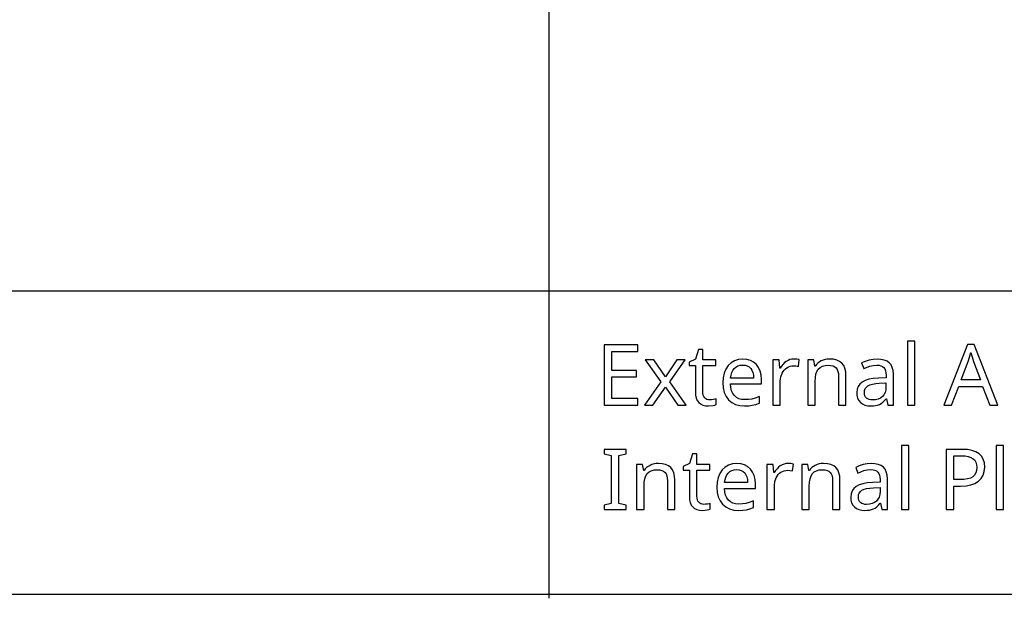
# Model space of a CAD drawing. Extents: x 10 to 782, y 10 to 398.
# Drawn here: x 716 to 748, y 10 to 29 of the extents above; entities that cross this region are included whole.
import ezdxf

# ---------------------------------------------------------------- set-up
doc = ezdxf.new("R2010")
doc.units = 0
doc.header["$LTSCALE"] = 12.7
doc.header["$MEASUREMENT"] = 0
for name, color, linetype in [('ANNOTATION_TEXT', 7, 'CONTINUOUS'), ('BORDER_FRAME', 7, 'CONTINUOUS'), ('TITLE_BLOCK', 7, 'CONTINUOUS')]:
    doc.layers.add(name, color=color, linetype=linetype)

msp = doc.modelspace()

# ---------------------------------------------------------------- linework, layer by layer
at = {"layer": 'ANNOTATION_TEXT', "linetype": 'CONTINUOUS'}
for points in [[(736.359, 16.262), (736.359, 16.482), (735.496, 16.482), (735.496, 17.193), (736.308, 17.193), (736.308, 17.411), (735.496, 17.411), (735.496, 18.033), (736.359, 18.033), (736.359, 18.253), (735.245, 18.253), (735.245, 16.262), (736.359, 16.262)], [(745.507, 16.262), (745.507, 18.381), (745.262, 18.381), (745.262, 16.262), (745.507, 16.262)], [(747.989, 16.262), (748.25, 16.262), (747.473, 18.262), (747.247, 18.262), (746.469, 16.262), (746.722, 16.262), (746.959, 16.879), (747.75, 16.879), (747.989, 16.262)], [(738.739, 16.435), (738.686, 16.439), (738.639, 16.451), (738.639, 16.451), (738.6, 16.473), (738.566, 16.504), (738.566, 16.504), (738.538, 16.542), (738.519, 16.589), (738.519, 16.589), (738.508, 16.642), (738.504, 16.703), (738.504, 16.703), (738.504, 17.567), (738.936, 17.567), (738.936, 17.758), (738.504, 17.758), (738.504, 18.101), (738.359, 18.101), (738.26, 17.782), (738.047, 17.684), (738.047, 17.567), (738.258, 17.567), (738.258, 16.696), (738.265, 16.588), (738.285, 16.493), (738.285, 16.493), (738.319, 16.414), (738.367, 16.349), (738.367, 16.349), (738.428, 16.299), (738.504, 16.263), (738.504, 16.263), (738.593, 16.242), (738.696, 16.234), (738.696, 16.234), (738.841, 16.249), (738.841, 16.249), (738.904, 16.263), (738.947, 16.278), (738.947, 16.278), (738.947, 16.466), (738.907, 16.454), (738.85, 16.444), (738.85, 16.444), (738.79, 16.437), (738.739, 16.435), (738.739, 16.435)], [(747.675, 17.101), (747.044, 17.101), (747.27, 17.704), (747.314, 17.846), (747.356, 18.003), (747.356, 18.003), (747.451, 17.704), (747.675, 17.101)], [(737.117, 17.026), (736.577, 16.262), (736.853, 16.262), (737.266, 16.858), (737.673, 16.262), (737.953, 16.262), (737.408, 17.026), (737.924, 17.758), (737.647, 17.758), (737.266, 17.193), (736.88, 17.758), (736.601, 17.758), (737.117, 17.026)], [(739.882, 16.234), (740.02, 16.24), (740.139, 16.256), (740.139, 16.256), (740.252, 16.286), (740.372, 16.331), (740.372, 16.331), (740.372, 16.546), (740.237, 16.495), (740.12, 16.463), (740.12, 16.463), (740.009, 16.448), (739.893, 16.443), (739.893, 16.443), (739.786, 16.451), (739.692, 16.475), (739.692, 16.475), (739.613, 16.517), (739.545, 16.575), (739.545, 16.575), (739.491, 16.648), (739.451, 16.737), (739.451, 16.737), (739.426, 16.842), (739.416, 16.962), (739.416, 16.962), (740.44, 16.962), (740.44, 17.11), (740.43, 17.258), (740.398, 17.388), (740.398, 17.388), (740.346, 17.503), (740.273, 17.602), (740.273, 17.602), (740.181, 17.682), (740.077, 17.738), (740.077, 17.738), (739.957, 17.773), (739.823, 17.785), (739.823, 17.785), (739.679, 17.771), (739.551, 17.73), (739.551, 17.73), (739.438, 17.664), (739.341, 17.571), (739.341, 17.571), (739.262, 17.455), (739.206, 17.322), (739.206, 17.322), (739.173, 17.169), (739.162, 16.999), (739.162, 16.999), (739.174, 16.83), (739.21, 16.68), (739.21, 16.68), (739.27, 16.549), (739.353, 16.437), (739.353, 16.437), (739.458, 16.348), (739.581, 16.285), (739.581, 16.285), (739.722, 16.247), (739.882, 16.234), (739.882, 16.234)], [(739.82, 17.584), (739.901, 17.578), (739.972, 17.557), (739.972, 17.557), (740.034, 17.523), (740.086, 17.475), (740.086, 17.475), (740.127, 17.415), (740.157, 17.341), (740.157, 17.341), (740.176, 17.255), (740.183, 17.157), (740.183, 17.157), (739.421, 17.157), (739.436, 17.252), (739.461, 17.335), (739.461, 17.335), (739.496, 17.409), (739.542, 17.471), (739.542, 17.471), (739.598, 17.52), (739.662, 17.556), (739.662, 17.556), (739.737, 17.577), (739.82, 17.584), (739.82, 17.584)], [(741.517, 17.785), (741.448, 17.78), (741.383, 17.766), (741.383, 17.766), (741.321, 17.742), (741.262, 17.708), (741.262, 17.708), (741.205, 17.666), (741.153, 17.614), (741.104, 17.553), (741.059, 17.484), (741.059, 17.484), (741.048, 17.484), (741.021, 17.758), (740.819, 17.758), (740.819, 16.262), (741.064, 16.262), (741.064, 17.06), (741.079, 17.194), (741.122, 17.315), (741.122, 17.315), (741.153, 17.369), (741.19, 17.417), (741.19, 17.417), (741.232, 17.46), (741.28, 17.496), (741.28, 17.496), (741.331, 17.525), (741.386, 17.545), (741.386, 17.545), (741.442, 17.557), (741.5, 17.561), (741.5, 17.561), (741.58, 17.557), (741.662, 17.542), (741.662, 17.542), (741.692, 17.768), (741.61, 17.781), (741.517, 17.785), (741.517, 17.785)], [(742.991, 16.262), (743.233, 16.262), (743.233, 17.236), (743.225, 17.367), (743.199, 17.48), (743.199, 17.48), (743.158, 17.575), (743.1, 17.651), (743.1, 17.651), (743.024, 17.709), (742.931, 17.751), (742.931, 17.751), (742.82, 17.776), (742.691, 17.785), (742.691, 17.785), (742.617, 17.781), (742.546, 17.769), (742.479, 17.75), (742.414, 17.723), (742.414, 17.723), (742.355, 17.69), (742.303, 17.65), (742.303, 17.65), (742.257, 17.605), (742.22, 17.553), (742.22, 17.553), (742.206, 17.553), (742.169, 17.758), (741.972, 17.758), (741.972, 16.262), (742.217, 16.262), (742.217, 17.037), (742.223, 17.17), (742.243, 17.283), (742.243, 17.283), (742.275, 17.377), (742.32, 17.451), (742.32, 17.451), (742.38, 17.507), (742.38, 17.507), (742.457, 17.546), (742.457, 17.546), (742.548, 17.571), (742.656, 17.579), (742.656, 17.579), (742.736, 17.573), (742.805, 17.556), (742.805, 17.556), (742.863, 17.528), (742.909, 17.489), (742.909, 17.489), (742.945, 17.438), (742.97, 17.376), (742.97, 17.376), (742.986, 17.303), (742.991, 17.218), (742.991, 17.218), (742.991, 16.262)], [(744.62, 16.262), (744.799, 16.262), (744.799, 17.281), (744.79, 17.403), (744.765, 17.507), (744.765, 17.507), (744.724, 17.593), (744.666, 17.662), (744.666, 17.662), (744.591, 17.715), (744.499, 17.752), (744.499, 17.752), (744.39, 17.775), (744.263, 17.782), (744.263, 17.782), (744.132, 17.774), (743.999, 17.748), (743.999, 17.748), (743.87, 17.707), (743.752, 17.654), (743.752, 17.654), (743.827, 17.47), (744.025, 17.549), (744.025, 17.549), (744.134, 17.576), (744.25, 17.584), (744.25, 17.584), (744.325, 17.579), (744.389, 17.564), (744.389, 17.564), (744.443, 17.539), (744.485, 17.503), (744.485, 17.503), (744.517, 17.456), (744.54, 17.399), (744.54, 17.399), (744.554, 17.331), (744.559, 17.252), (744.559, 17.252), (744.559, 17.164), (744.305, 17.154), (744.137, 17.142), (743.991, 17.116), (743.991, 17.116), (743.867, 17.076), (743.766, 17.023), (743.766, 17.023), (743.687, 16.957), (743.631, 16.877), (743.631, 16.877), (743.598, 16.784), (743.587, 16.677), (743.587, 16.677), (743.595, 16.577), (743.619, 16.489), (743.619, 16.489), (743.658, 16.414), (743.713, 16.35), (743.713, 16.35), (743.781, 16.299), (743.861, 16.263), (743.861, 16.263), (743.954, 16.242), (744.059, 16.234), (744.059, 16.234), (744.14, 16.237), (744.213, 16.247), (744.279, 16.262), (744.338, 16.283), (744.338, 16.283), (744.394, 16.314), (744.45, 16.356), (744.506, 16.41), (744.562, 16.474), (744.562, 16.474), (744.572, 16.474), (744.62, 16.262)], [(744.115, 16.432), (744.053, 16.436), (743.999, 16.447), (743.999, 16.447), (743.952, 16.467), (743.913, 16.495), (743.913, 16.495), (743.882, 16.529), (743.86, 16.571), (743.86, 16.571), (743.847, 16.619), (743.842, 16.674), (743.842, 16.674), (743.849, 16.747), (743.871, 16.808), (743.871, 16.808), (743.908, 16.86), (743.908, 16.86), (743.959, 16.902), (743.959, 16.902), (744.027, 16.934), (744.113, 16.958), (744.215, 16.975), (744.335, 16.984), (744.335, 16.984), (744.556, 16.993), (744.556, 16.858), (744.549, 16.762), (744.526, 16.677), (744.526, 16.677), (744.489, 16.604), (744.438, 16.542), (744.438, 16.542), (744.373, 16.494), (744.297, 16.459), (744.297, 16.459), (744.211, 16.439), (744.115, 16.432), (744.115, 16.432)], [(735.965, 12.808), (735.965, 12.953), (735.731, 13.006), (735.731, 14.6), (735.965, 14.656), (735.965, 14.8), (735.245, 14.8), (735.245, 14.656), (735.48, 14.6), (735.48, 13.006), (735.245, 12.953), (735.245, 12.808), (735.965, 12.808)], [(738.541, 12.981), (738.488, 12.985), (738.442, 12.998), (738.442, 12.998), (738.402, 13.02), (738.368, 13.051), (738.368, 13.051), (738.341, 13.089), (738.322, 13.135), (738.322, 13.135), (738.311, 13.188), (738.307, 13.25), (738.307, 13.25), (738.307, 14.114), (738.739, 14.114), (738.739, 14.304), (738.307, 14.304), (738.307, 14.648), (738.161, 14.648), (738.063, 14.329), (737.849, 14.231), (737.849, 14.114), (738.06, 14.114), (738.06, 13.243), (738.067, 13.134), (738.087, 13.04), (738.087, 13.04), (738.122, 12.96), (738.169, 12.896), (738.169, 12.896), (738.231, 12.846), (738.307, 12.81), (738.307, 12.81), (738.396, 12.788), (738.499, 12.781), (738.499, 12.781), (738.643, 12.796), (738.643, 12.796), (738.706, 12.81), (738.75, 12.825), (738.75, 12.825), (738.75, 13.013), (738.709, 13.001), (738.653, 12.991), (738.653, 12.991), (738.593, 12.984), (738.541, 12.981), (738.541, 12.981)], [(745.31, 12.808), (745.31, 14.928), (745.064, 14.928), (745.064, 12.808), (745.31, 12.808)], [(747.818, 14.214), (747.806, 14.351), (747.77, 14.471), (747.77, 14.471), (747.712, 14.571), (747.63, 14.653), (747.63, 14.653), (747.524, 14.717), (747.395, 14.763), (747.395, 14.763), (747.244, 14.791), (747.07, 14.8), (747.07, 14.8), (746.542, 14.8), (746.542, 12.808), (746.793, 12.808), (746.793, 13.584), (747.022, 13.584), (747.201, 13.593), (747.357, 13.623), (747.357, 13.623), (747.494, 13.674), (747.609, 13.746), (747.609, 13.746), (747.7, 13.836), (747.765, 13.945), (747.765, 13.945), (747.804, 14.071), (747.818, 14.214), (747.818, 14.214)], [(748.442, 12.808), (748.442, 14.928), (748.196, 14.928), (748.196, 12.808), (748.442, 12.808)], [(737.335, 12.808), (737.578, 12.808), (737.578, 13.782), (737.569, 13.914), (737.544, 14.026), (737.544, 14.026), (737.503, 14.122), (737.444, 14.198), (737.444, 14.198), (737.369, 14.256), (737.275, 14.297), (737.275, 14.297), (737.164, 14.323), (737.036, 14.332), (737.036, 14.332), (736.962, 14.328), (736.891, 14.316), (736.823, 14.297), (736.759, 14.27), (736.759, 14.27), (736.7, 14.237), (736.647, 14.197), (736.647, 14.197), (736.602, 14.151), (736.564, 14.1), (736.564, 14.1), (736.551, 14.1), (736.514, 14.304), (736.316, 14.304), (736.316, 12.808), (736.562, 12.808), (736.562, 13.584), (736.568, 13.717), (736.587, 13.83), (736.587, 13.83), (736.62, 13.924), (736.665, 13.998), (736.665, 13.998), (736.725, 14.054), (736.725, 14.054), (736.801, 14.093), (736.801, 14.093), (736.893, 14.118), (737, 14.126), (737, 14.126), (737.081, 14.12), (737.15, 14.103), (737.15, 14.103), (737.207, 14.075), (737.254, 14.036), (737.254, 14.036), (737.289, 13.985), (737.315, 13.923), (737.315, 13.923), (737.33, 13.85), (737.335, 13.765), (737.335, 13.765), (737.335, 12.808)], [(739.684, 12.781), (739.823, 12.787), (739.942, 12.803), (739.942, 12.803), (740.054, 12.833), (740.175, 12.878), (740.175, 12.878), (740.175, 13.093), (740.039, 13.042), (739.923, 13.01), (739.923, 13.01), (739.812, 12.995), (739.695, 12.99), (739.695, 12.99), (739.588, 12.998), (739.495, 13.022), (739.495, 13.022), (739.415, 13.063), (739.348, 13.122), (739.348, 13.122), (739.294, 13.195), (739.254, 13.284), (739.254, 13.284), (739.228, 13.388), (739.218, 13.509), (739.218, 13.509), (740.243, 13.509), (740.243, 13.657), (740.232, 13.804), (740.201, 13.935), (740.201, 13.935), (740.148, 14.05), (740.075, 14.149), (740.075, 14.149), (739.984, 14.229), (739.879, 14.285), (739.879, 14.285), (739.759, 14.32), (739.626, 14.332), (739.626, 14.332), (739.481, 14.318), (739.353, 14.277), (739.353, 14.277), (739.24, 14.211), (739.143, 14.118), (739.143, 14.118), (739.065, 14.002), (739.008, 13.868), (739.008, 13.868), (738.976, 13.716), (738.965, 13.545), (738.965, 13.545), (738.977, 13.376), (739.013, 13.227), (739.013, 13.227), (739.072, 13.096), (739.156, 12.984), (739.156, 12.984), (739.26, 12.895), (739.383, 12.832), (739.383, 12.832), (739.524, 12.794), (739.684, 12.781), (739.684, 12.781)], [(741.319, 14.332), (741.251, 14.327), (741.186, 14.312), (741.186, 14.312), (741.124, 14.289), (741.064, 14.255), (741.064, 14.255), (741.008, 14.213), (740.955, 14.161), (740.906, 14.1), (740.861, 14.03), (740.861, 14.03), (740.85, 14.03), (740.823, 14.304), (740.622, 14.304), (740.622, 12.808), (740.867, 12.808), (740.867, 13.607), (740.881, 13.741), (740.924, 13.862), (740.924, 13.862), (740.955, 13.916), (740.992, 13.964), (740.992, 13.964), (741.034, 14.007), (741.082, 14.043), (741.082, 14.043), (741.134, 14.071), (741.188, 14.092), (741.188, 14.092), (741.244, 14.104), (741.303, 14.108), (741.303, 14.108), (741.383, 14.103), (741.465, 14.089), (741.465, 14.089), (741.495, 14.315), (741.413, 14.327), (741.319, 14.332), (741.319, 14.332)], [(742.793, 12.808), (743.036, 12.808), (743.036, 13.782), (743.027, 13.914), (743.002, 14.026), (743.002, 14.026), (742.96, 14.122), (742.902, 14.198), (742.902, 14.198), (742.827, 14.256), (742.733, 14.297), (742.733, 14.297), (742.622, 14.323), (742.493, 14.332), (742.493, 14.332), (742.419, 14.328), (742.349, 14.316), (742.281, 14.297), (742.217, 14.27), (742.217, 14.27), (742.158, 14.237), (742.105, 14.197), (742.105, 14.197), (742.06, 14.151), (742.022, 14.1), (742.022, 14.1), (742.008, 14.1), (741.972, 14.304), (741.774, 14.304), (741.774, 12.808), (742.019, 12.808), (742.019, 13.584), (742.026, 13.717), (742.045, 13.83), (742.045, 13.83), (742.078, 13.924), (742.123, 13.998), (742.123, 13.998), (742.183, 14.054), (742.183, 14.054), (742.259, 14.093), (742.259, 14.093), (742.35, 14.118), (742.458, 14.126), (742.458, 14.126), (742.538, 14.12), (742.608, 14.103), (742.608, 14.103), (742.665, 14.075), (742.711, 14.036), (742.711, 14.036), (742.747, 13.985), (742.773, 13.923), (742.773, 13.923), (742.788, 13.85), (742.793, 13.765), (742.793, 13.765), (742.793, 12.808)], [(744.423, 12.808), (744.601, 12.808), (744.601, 13.827), (744.593, 13.949), (744.567, 14.054), (744.567, 14.054), (744.526, 14.14), (744.469, 14.209), (744.469, 14.209), (744.394, 14.261), (744.301, 14.299), (744.301, 14.299), (744.192, 14.321), (744.066, 14.329), (744.066, 14.329), (743.934, 14.32), (743.801, 14.295), (743.801, 14.295), (743.673, 14.254), (743.555, 14.201), (743.555, 14.201), (743.63, 14.017), (743.827, 14.096), (743.827, 14.096), (743.937, 14.122), (744.052, 14.131), (744.052, 14.131), (744.127, 14.126), (744.191, 14.111), (744.191, 14.111), (744.245, 14.085), (744.288, 14.05), (744.288, 14.05), (744.32, 14.003), (744.342, 13.946), (744.342, 13.946), (744.357, 13.878), (744.361, 13.799), (744.361, 13.799), (744.361, 13.71), (744.108, 13.701), (743.939, 13.688), (743.793, 13.663), (743.793, 13.663), (743.67, 13.623), (743.568, 13.57), (743.568, 13.57), (743.49, 13.504), (743.433, 13.424), (743.433, 13.424), (743.401, 13.331), (743.39, 13.224), (743.39, 13.224), (743.398, 13.124), (743.421, 13.036), (743.421, 13.036), (743.46, 12.96), (743.515, 12.897), (743.515, 12.897), (743.584, 12.846), (743.664, 12.81), (743.664, 12.81), (743.757, 12.788), (743.861, 12.781), (743.861, 12.781), (743.942, 12.784), (744.016, 12.793), (744.082, 12.809), (744.141, 12.83), (744.141, 12.83), (744.196, 12.861), (744.252, 12.903), (744.308, 12.956), (744.364, 13.021), (744.364, 13.021), (744.375, 13.021), (744.423, 12.808)], [(746.793, 13.799), (746.793, 14.586), (747.047, 14.586), (747.169, 14.58), (747.274, 14.562), (747.274, 14.562), (747.362, 14.532), (747.433, 14.491), (747.433, 14.491), (747.487, 14.437), (747.526, 14.371), (747.526, 14.371), (747.55, 14.293), (747.557, 14.203), (747.557, 14.203), (747.549, 14.104), (747.523, 14.02), (747.523, 14.02), (747.481, 13.949), (747.481, 13.949), (747.424, 13.894), (747.424, 13.894), (747.347, 13.852), (747.25, 13.822), (747.25, 13.822), (747.132, 13.805), (746.993, 13.799), (746.993, 13.799), (746.793, 13.799)], [(739.623, 14.131), (739.704, 14.124), (739.774, 14.104), (739.774, 14.104), (739.836, 14.07), (739.889, 14.022), (739.889, 14.022), (739.929, 13.961), (739.959, 13.887), (739.959, 13.887), (739.978, 13.802), (739.985, 13.703), (739.985, 13.703), (739.224, 13.703), (739.238, 13.798), (739.263, 13.882), (739.263, 13.882), (739.299, 13.956), (739.345, 14.018), (739.345, 14.018), (739.4, 14.067), (739.465, 14.103), (739.465, 14.103), (739.539, 14.124), (739.623, 14.131), (739.623, 14.131)], [(743.917, 12.979), (743.856, 12.982), (743.801, 12.994), (743.801, 12.994), (743.755, 13.014), (743.716, 13.041), (743.716, 13.041), (743.685, 13.076), (743.662, 13.118), (743.662, 13.118), (743.649, 13.166), (743.645, 13.221), (743.645, 13.221), (743.652, 13.293), (743.673, 13.355), (743.673, 13.355), (743.71, 13.406), (743.71, 13.406), (743.762, 13.449), (743.762, 13.449), (743.83, 13.481), (743.915, 13.505), (744.018, 13.522), (744.138, 13.53), (744.138, 13.53), (744.359, 13.54), (744.359, 13.405), (744.351, 13.309), (744.329, 13.224), (744.329, 13.224), (744.291, 13.151), (744.24, 13.089), (744.24, 13.089), (744.176, 13.04), (744.1, 13.006), (744.1, 13.006), (744.014, 12.985), (743.917, 12.979), (743.917, 12.979)]]:
    msp.add_lwpolyline(points, close=True, dxfattribs=at)
at = {"layer": 'BORDER_FRAME'}
msp.add_line((782.033, 10), (382.033, 10), dxfattribs=at)
at = {"layer": 'TITLE_BLOCK'}
for p, q in [((733.42, 48.128), (733.42, 9.876)), ((476.179, 20.04), (781.886, 20.04))]:
    msp.add_line(p, q, dxfattribs=at)

doc.saveas('drawing.dxf')
